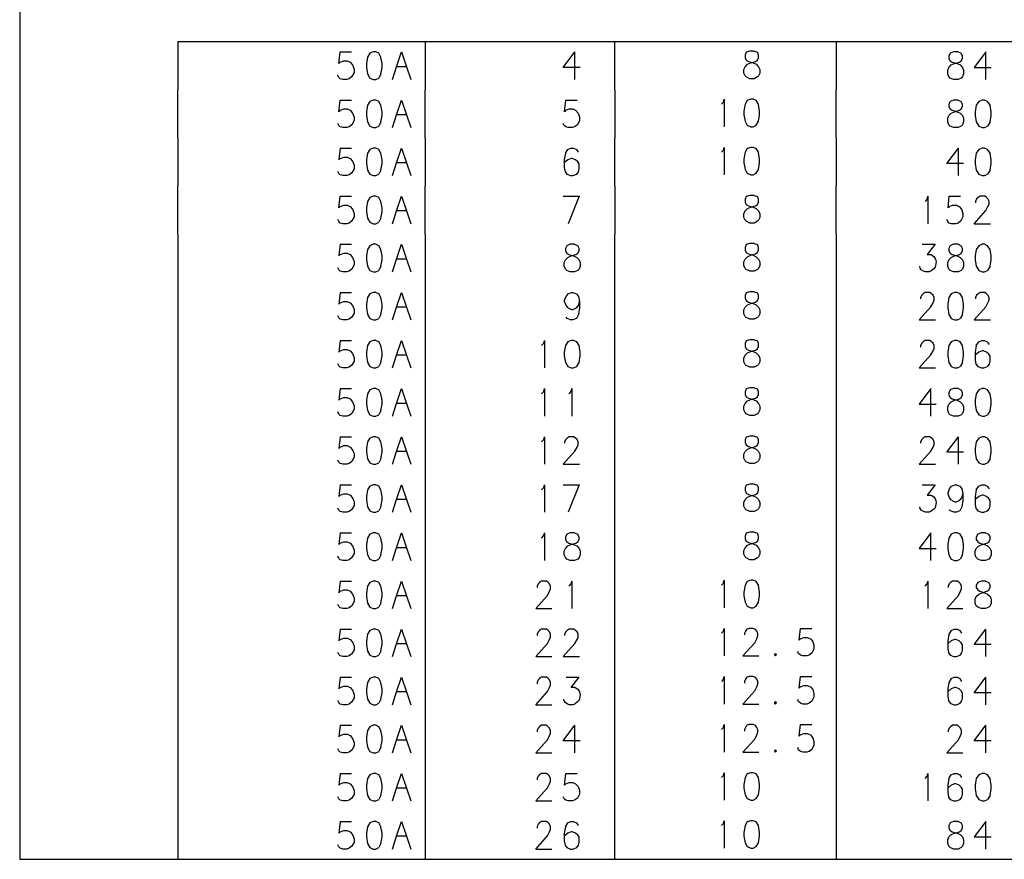
# Model space of a CAD drawing. Extents: x 0 to 841, y 0 to 594.
# Drawn here: x 694 to 766, y 179 to 240 of the extents above; entities that cross this region are included whole.
import ezdxf

# ---------------------------------------------------------------- set-up
doc = ezdxf.new("R2010")
doc.units = 0
doc.layers.add('PEN1', color=7, linetype='CONTINUOUS')

msp = doc.modelspace()

# ---------------------------------------------------------------- linework, layer by layer
at = {"layer": 'PEN1', "color": 7}
for points in [[(694.5, 255.6), (694.5, 178.825)], [(706, 238.325), (804.5, 238.325)], [(706, 238.325), (706, 234.825)], [(724, 238.325), (724, 234.825)], [(737.8, 234.825), (737.8, 238.325)], [(753.9, 238.325), (753.9, 234.825)], [(717.725, 236.725), (717.825, 237.575)], [(717.825, 237.575), (718.65, 237.575)], [(720.775, 235.975), (720.875, 236.45), (720.875, 236.725), (720.775, 237.2), (720.625, 237.475), (720.4, 237.575), (720.225, 237.575), (719.975, 237.475), (719.8, 237.2), (719.725, 236.725), (719.725, 236.45), (719.8, 235.975), (719.975, 235.675), (720.225, 235.575), (720.4, 235.575), (720.625, 235.675)], [(721.625, 235.575), (721.925, 236.5), (722.275, 237.575), (722.65, 236.5), (722.95, 235.575)], [(734.05, 236.45), (734.9, 237.575)], [(734.9, 235.575), (734.9, 237.575)], [(747.95, 237.625), (747.625, 237.625), (747.35, 237.55), (747.275, 237.35), (747.275, 237.15), (747.35, 236.975), (747.525, 236.875), (747.875, 236.775), (748.075, 236.675), (748.25, 236.5), (748.35, 236.3), (748.35, 236.025), (748.25, 235.825), (748.175, 235.75), (747.95, 235.625), (747.625, 235.625), (747.35, 235.75), (747.275, 235.825), (747.175, 236.025), (747.175, 236.3), (747.275, 236.5), (747.45, 236.675), (747.7, 236.775), (748.025, 236.875), (748.175, 236.975), (748.25, 237.15), (748.25, 237.35), (748.175, 237.55)], [(747.95, 237.625), (748.175, 237.55)], [(762.775, 237.575), (762.45, 237.575), (762.2, 237.475), (762.1, 237.275), (762.1, 237.1), (762.2, 236.925), (762.35, 236.825), (762.7, 236.725), (762.925, 236.625), (763.1, 236.45), (763.175, 236.25), (763.175, 235.975), (763.1, 235.775), (763, 235.675), (762.775, 235.575), (762.45, 235.575), (762.2, 235.675), (762.1, 235.775), (762.025, 235.975), (762.025, 236.25), (762.1, 236.45), (762.275, 236.625), (762.525, 236.725), (762.875, 236.825), (763, 236.925), (763.1, 237.1), (763.1, 237.275), (763, 237.475)], [(762.775, 237.575), (763, 237.475)], [(764.8, 237.575), (763.95, 236.45), (765.175, 236.45)], [(764.8, 235.575), (764.8, 237.575)], [(717.825, 236.825), (718.075, 236.925), (718.325, 236.925), (718.55, 236.825), (718.725, 236.625), (718.825, 236.325), (718.825, 236.075), (718.675, 235.775), (718.475, 235.625), (718.3, 235.575), (718, 235.575), (717.825, 235.625), (717.725, 235.725), (717.65, 235.875)], [(717.825, 236.825), (717.725, 236.725)], [(722.65, 236.5), (721.925, 236.5)], [(735.275, 236.45), (734.05, 236.45)], [(720.775, 235.975), (720.625, 235.675)], [(706, 231.325), (706, 234.825)], [(724, 231.325), (724, 234.825)], [(737.8, 234.825), (737.8, 231.325)], [(753.9, 231.325), (753.9, 234.825)], [(717.725, 233.225), (717.825, 234.075)], [(717.825, 234.075), (718.65, 234.075)], [(720.775, 232.475), (720.875, 232.95), (720.875, 233.225), (720.775, 233.7), (720.625, 233.975), (720.4, 234.075), (720.225, 234.075), (719.975, 233.975), (719.8, 233.7), (719.725, 233.225), (719.725, 232.95), (719.8, 232.475), (719.975, 232.175), (720.225, 232.075), (720.4, 232.075), (720.625, 232.175)], [(721.625, 232.075), (721.925, 233), (722.275, 234.075), (722.65, 233), (722.95, 232.075)], [(734.15, 233.225), (734.225, 234.075)], [(734.225, 234.075), (735.05, 234.075)], [(745.7, 233.925), (745.55, 233.775)], [(745.7, 233.925), (745.75, 234.125), (745.75, 232.125)], [(748.075, 232.25), (748.25, 232.525), (748.325, 233), (748.325, 233.275), (748.25, 233.775), (748.075, 234.05), (747.875, 234.125), (747.7, 234.125), (747.425, 234.05), (747.275, 233.775), (747.175, 233.275), (747.175, 233), (747.275, 232.525), (747.425, 232.25), (747.7, 232.125), (747.875, 232.125), (748.075, 232.25)], [(762.775, 234.075), (762.45, 234.075), (762.2, 233.975), (762.1, 233.775), (762.1, 233.6), (762.2, 233.425), (762.35, 233.325), (762.7, 233.225), (762.925, 233.125), (763.1, 232.95), (763.175, 232.75), (763.175, 232.475), (763.1, 232.275), (763, 232.175), (762.775, 232.075), (762.45, 232.075), (762.2, 232.175), (762.1, 232.275), (762.025, 232.475), (762.025, 232.75), (762.1, 232.95), (762.275, 233.125), (762.525, 233.225), (762.875, 233.325), (763, 233.425), (763.1, 233.6), (763.1, 233.775), (763, 233.975)], [(762.775, 234.075), (763, 233.975)], [(765.1, 232.475), (765.175, 232.95), (765.175, 233.225), (765.1, 233.7), (764.925, 233.975), (764.7, 234.075), (764.525, 234.075), (764.275, 233.975), (764.1, 233.7), (764.025, 233.225), (764.025, 232.95), (764.1, 232.475), (764.275, 232.175), (764.525, 232.075), (764.7, 232.075), (764.925, 232.175)], [(717.825, 233.325), (718.075, 233.425), (718.325, 233.425), (718.55, 233.325), (718.725, 233.125), (718.825, 232.825), (718.825, 232.575), (718.675, 232.275), (718.475, 232.125), (718.3, 232.075), (718, 232.075), (717.825, 232.125), (717.725, 232.225), (717.65, 232.375)], [(717.825, 233.325), (717.725, 233.225)], [(722.65, 233), (721.925, 233)], [(734.225, 233.325), (734.475, 233.425), (734.75, 233.425), (734.95, 233.325), (735.125, 233.125), (735.225, 232.825), (735.225, 232.575), (735.075, 232.275), (734.875, 232.125), (734.7, 232.075), (734.4, 232.075), (734.225, 232.125), (734.125, 232.225), (734.05, 232.375)], [(734.225, 233.325), (734.15, 233.225)], [(720.775, 232.475), (720.625, 232.175)], [(765.1, 232.475), (764.925, 232.175)], [(706, 231.325), (706, 227.825)], [(724, 231.325), (724, 227.825)], [(737.8, 227.825), (737.8, 231.325)], [(753.9, 231.325), (753.9, 227.825)], [(717.825, 230.575), (717.725, 229.725), (717.825, 229.825), (718.075, 229.925), (718.325, 229.925), (718.55, 229.825), (718.725, 229.625), (718.825, 229.325), (718.825, 229.075), (718.675, 228.775), (718.475, 228.625), (718.3, 228.575), (718, 228.575), (717.825, 228.625), (717.725, 228.725), (717.65, 228.875)], [(717.825, 230.575), (718.65, 230.575)], [(720.775, 228.975), (720.875, 229.45), (720.875, 229.725), (720.775, 230.2), (720.625, 230.475), (720.4, 230.575), (720.225, 230.575), (719.975, 230.475), (719.8, 230.2), (719.725, 229.725), (719.725, 229.45), (719.8, 228.975), (719.975, 228.675), (720.225, 228.575), (720.4, 228.575), (720.625, 228.675)], [(721.625, 228.575), (721.925, 229.5), (722.275, 230.575), (722.65, 229.5), (722.95, 228.575)], [(734.2, 230.2), (734.125, 229.725), (734.125, 229.5), (734.125, 229.175), (734.175, 228.85), (734.3, 228.675), (734.575, 228.575), (734.75, 228.575), (735.025, 228.675), (735.15, 228.85), (735.2, 229.05), (735.2, 229.425), (735.1, 229.575), (734.95, 229.725), (734.7, 229.825), (734.625, 229.825), (734.375, 229.725), (734.125, 229.5)], [(734.2, 230.2), (734.375, 230.475)], [(734.375, 230.475), (734.6, 230.575), (734.8, 230.575), (735, 230.475), (735.125, 230.275)], [(745.55, 230.275), (745.7, 230.425), (745.75, 230.625), (745.75, 228.625)], [(748.075, 228.75), (748.25, 229.025), (748.325, 229.5), (748.325, 229.775), (748.25, 230.275), (748.075, 230.55), (747.875, 230.625), (747.7, 230.625), (747.425, 230.55), (747.275, 230.275), (747.175, 229.775), (747.175, 229.5), (747.275, 229.025), (747.425, 228.75), (747.7, 228.625), (747.875, 228.625), (748.075, 228.75)], [(761.95, 229.45), (762.8, 230.575)], [(762.8, 228.575), (762.8, 230.575)], [(765.1, 228.975), (765.175, 229.45), (765.175, 229.725), (765.1, 230.2), (764.925, 230.475), (764.7, 230.575), (764.525, 230.575), (764.275, 230.475), (764.1, 230.2), (764.025, 229.725), (764.025, 229.45), (764.1, 228.975), (764.275, 228.675), (764.525, 228.575), (764.7, 228.575), (764.925, 228.675)], [(722.65, 229.5), (721.925, 229.5)], [(763.175, 229.45), (761.95, 229.45)], [(720.775, 228.975), (720.625, 228.675)], [(765.1, 228.975), (764.925, 228.675)], [(706, 224.325), (706, 227.825)], [(724, 224.325), (724, 227.825)], [(737.8, 227.825), (737.8, 224.325)], [(753.9, 224.325), (753.9, 227.825)], [(747.95, 227.125), (747.625, 227.125), (747.35, 227.05), (747.275, 226.85), (747.275, 226.65), (747.35, 226.475), (747.525, 226.375), (747.875, 226.275), (748.075, 226.175), (748.25, 226), (748.35, 225.8), (748.35, 225.525), (748.25, 225.325), (748.175, 225.25), (747.95, 225.125), (747.625, 225.125), (747.35, 225.25), (747.275, 225.325), (747.175, 225.525), (747.175, 225.8), (747.275, 226), (747.45, 226.175), (747.7, 226.275), (748.025, 226.375), (748.175, 226.475), (748.25, 226.65), (748.25, 226.85), (748.175, 227.05)], [(747.95, 227.125), (748.175, 227.05)], [(717.825, 226.325), (718.075, 226.425), (718.325, 226.425), (718.55, 226.325), (718.725, 226.125), (718.825, 225.825), (718.825, 225.575), (718.675, 225.275), (718.475, 225.125), (718.3, 225.075), (718, 225.075), (717.825, 225.125), (717.725, 225.225), (717.65, 225.375)], [(717.725, 226.225), (717.825, 227.075)], [(717.825, 227.075), (718.65, 227.075)], [(720.775, 225.475), (720.875, 225.95), (720.875, 226.225), (720.775, 226.7), (720.625, 226.975), (720.4, 227.075), (720.225, 227.075), (719.975, 226.975), (719.8, 226.7), (719.725, 226.225), (719.725, 225.95), (719.8, 225.475), (719.975, 225.175), (720.225, 225.075), (720.4, 225.075), (720.625, 225.175)], [(721.625, 225.075), (721.925, 226), (722.275, 227.075), (722.65, 226), (722.95, 225.075)], [(734.05, 227.075), (735.2, 227.075), (734.4, 225.075)], [(760.525, 226.875), (760.375, 226.7)], [(760.525, 226.875), (760.575, 227.075), (760.575, 225.075)], [(762.125, 226.325), (762.375, 226.425), (762.65, 226.425), (762.85, 226.325), (763.025, 226.125), (763.125, 225.825), (763.125, 225.575), (762.975, 225.275), (762.775, 225.125), (762.6, 225.075), (762.3, 225.075), (762.125, 225.125), (762.025, 225.225), (761.95, 225.375)], [(762.05, 226.225), (762.125, 227.075)], [(762.125, 227.075), (762.95, 227.075)], [(763.95, 225.075), (764.8, 226.025), (764.95, 226.325), (765.025, 226.5), (765.025, 226.7), (764.95, 226.875), (764.85, 226.975), (764.725, 227.075), (764.375, 227.075), (764.225, 226.975), (764.125, 226.875), (764.05, 226.7), (764.05, 226.6)], [(717.825, 226.325), (717.725, 226.225)], [(722.65, 226), (721.925, 226)], [(762.125, 226.325), (762.05, 226.225)], [(720.775, 225.475), (720.625, 225.175)], [(763.95, 225.075), (765.125, 225.075)], [(706, 224.325), (706, 220.825)], [(724, 224.325), (724, 220.825)], [(737.8, 220.825), (737.8, 224.325)], [(753.9, 224.325), (753.9, 220.825)], [(717.825, 223.575), (717.725, 222.725), (717.825, 222.825), (718.075, 222.925), (718.325, 222.925), (718.55, 222.825), (718.725, 222.625), (718.825, 222.325), (718.825, 222.075), (718.675, 221.775), (718.475, 221.625), (718.3, 221.575), (718, 221.575), (717.825, 221.625), (717.725, 221.725), (717.65, 221.875)], [(717.825, 223.575), (718.65, 223.575)], [(720.775, 221.975), (720.875, 222.45), (720.875, 222.725), (720.775, 223.2), (720.625, 223.475), (720.4, 223.575), (720.225, 223.575), (719.975, 223.475), (719.8, 223.2), (719.725, 222.725), (719.725, 222.45), (719.8, 221.975), (719.975, 221.675), (720.225, 221.575), (720.4, 221.575), (720.625, 221.675)], [(721.625, 221.575), (721.925, 222.5), (722.275, 223.575), (722.65, 222.5), (722.95, 221.575)], [(734.875, 223.575), (734.55, 223.575), (734.3, 223.475), (734.2, 223.275), (734.2, 223.1), (734.3, 222.925), (734.45, 222.825), (734.8, 222.725), (735.025, 222.625), (735.2, 222.45), (735.275, 222.25), (735.275, 221.975), (735.2, 221.775), (735.1, 221.675), (734.875, 221.575), (734.55, 221.575), (734.3, 221.675), (734.2, 221.775), (734.125, 221.975), (734.125, 222.25), (734.2, 222.45), (734.375, 222.625), (734.625, 222.725), (734.975, 222.825), (735.1, 222.925), (735.2, 223.1), (735.2, 223.275), (735.1, 223.475)], [(734.875, 223.575), (735.1, 223.475)], [(747.95, 223.625), (747.625, 223.625), (747.35, 223.55), (747.275, 223.35), (747.275, 223.15), (747.35, 222.975), (747.525, 222.875), (747.875, 222.775), (748.075, 222.675), (748.25, 222.5), (748.35, 222.3), (748.35, 222.025), (748.25, 221.825), (748.175, 221.75), (747.95, 221.625), (747.625, 221.625), (747.35, 221.75), (747.275, 221.825), (747.175, 222.025), (747.175, 222.3), (747.275, 222.5), (747.45, 222.675), (747.7, 222.775), (748.025, 222.875), (748.175, 222.975), (748.25, 223.15), (748.25, 223.35), (748.175, 223.55)], [(747.95, 223.625), (748.175, 223.55)], [(761.1, 223.575), (760.525, 222.825), (760.825, 222.825), (761, 222.7), (761.125, 222.5), (761.175, 222.3), (761.1, 221.9), (760.975, 221.775), (760.825, 221.65), (760.675, 221.575), (760.4, 221.575), (760.25, 221.625), (760.1, 221.725), (760.025, 221.85), (760, 221.975)], [(760.15, 223.575), (761.1, 223.575)], [(762.775, 223.575), (762.45, 223.575), (762.2, 223.475), (762.1, 223.275), (762.1, 223.1), (762.2, 222.925), (762.35, 222.825), (762.7, 222.725), (762.925, 222.625), (763.1, 222.45), (763.175, 222.25), (763.175, 221.975), (763.1, 221.775), (763, 221.675), (762.775, 221.575), (762.45, 221.575), (762.2, 221.675), (762.1, 221.775), (762.025, 221.975), (762.025, 222.25), (762.1, 222.45), (762.275, 222.625), (762.525, 222.725), (762.875, 222.825), (763, 222.925), (763.1, 223.1), (763.1, 223.275), (763, 223.475)], [(762.775, 223.575), (763, 223.475)], [(765.1, 221.975), (765.175, 222.45), (765.175, 222.725), (765.1, 223.2), (764.925, 223.475), (764.7, 223.575), (764.525, 223.575), (764.275, 223.475), (764.1, 223.2), (764.025, 222.725), (764.025, 222.45), (764.1, 221.975), (764.275, 221.675), (764.525, 221.575), (764.7, 221.575), (764.925, 221.675)], [(722.65, 222.5), (721.925, 222.5)], [(720.775, 221.975), (720.625, 221.675)], [(765.1, 221.975), (764.925, 221.675)], [(706, 220.825), (706, 217.325)], [(724, 220.825), (724, 217.325)], [(737.8, 217.325), (737.8, 220.825)], [(753.9, 220.825), (753.9, 217.325)], [(717.825, 220.075), (717.725, 219.225), (717.825, 219.325), (718.075, 219.425), (718.325, 219.425), (718.55, 219.325), (718.725, 219.125), (718.825, 218.825), (718.825, 218.575), (718.675, 218.275), (718.475, 218.125), (718.3, 218.075), (718, 218.075), (717.825, 218.125), (717.725, 218.225), (717.65, 218.375)], [(717.825, 220.075), (718.65, 220.075)], [(720.775, 218.475), (720.875, 218.95), (720.875, 219.225), (720.775, 219.7), (720.625, 219.975), (720.4, 220.075), (720.225, 220.075), (719.975, 219.975), (719.8, 219.7), (719.725, 219.225), (719.725, 218.95), (719.8, 218.475), (719.975, 218.175), (720.225, 218.075), (720.4, 218.075), (720.625, 218.175)], [(721.625, 218.075), (721.925, 219), (722.275, 220.075), (722.65, 219), (722.95, 218.075)], [(734.4, 218.95), (734.25, 219.125), (734.15, 219.425), (734.15, 219.5), (734.25, 219.775), (734.4, 219.975)], [(734.4, 219.975), (734.65, 220.075), (734.75, 220.075), (735, 219.975), (735.15, 219.775), (735.225, 219.425), (735.225, 218.95), (735.15, 218.475), (735, 218.175), (734.75, 218.075), (734.575, 218.075), (734.325, 218.175), (734.25, 218.275)], [(747.95, 220.125), (747.625, 220.125), (747.35, 220.05), (747.275, 219.85), (747.275, 219.65), (747.35, 219.475), (747.525, 219.375), (747.875, 219.275), (748.075, 219.175), (748.25, 219), (748.35, 218.8), (748.35, 218.525), (748.25, 218.325), (748.175, 218.25), (747.95, 218.125), (747.625, 218.125), (747.35, 218.25), (747.275, 218.325), (747.175, 218.525), (747.175, 218.8), (747.275, 219), (747.45, 219.175), (747.7, 219.275), (748.025, 219.375), (748.175, 219.475), (748.25, 219.65), (748.25, 219.85), (748.175, 220.05)], [(747.95, 220.125), (748.175, 220.05)], [(759.95, 218.075), (760.8, 219.025), (760.95, 219.325), (761.025, 219.5), (761.025, 219.7), (760.95, 219.875), (760.85, 219.975), (760.725, 220.075), (760.375, 220.075), (760.225, 219.975), (760.125, 219.875), (760.05, 219.7), (760.05, 219.6)], [(763.1, 218.475), (763.175, 218.95), (763.175, 219.225), (763.1, 219.7), (762.925, 219.975), (762.7, 220.075), (762.525, 220.075), (762.275, 219.975), (762.1, 219.7), (762.025, 219.225), (762.025, 218.95), (762.1, 218.475), (762.275, 218.175), (762.525, 218.075), (762.7, 218.075), (762.925, 218.175)], [(763.95, 218.075), (764.8, 219.025), (764.95, 219.325), (765.025, 219.5), (765.025, 219.7), (764.95, 219.875), (764.85, 219.975), (764.725, 220.075), (764.375, 220.075), (764.225, 219.975), (764.125, 219.875), (764.05, 219.7), (764.05, 219.6)], [(734.4, 218.95), (734.65, 218.825), (734.75, 218.825), (735, 218.95), (735.15, 219.125), (735.225, 219.425)], [(722.65, 219), (721.925, 219)], [(720.775, 218.475), (720.625, 218.175)], [(759.95, 218.075), (761.125, 218.075)], [(763.1, 218.475), (762.925, 218.175)], [(763.95, 218.075), (765.125, 218.075)], [(706, 217.325), (706, 213.825)], [(724, 217.325), (724, 213.825)], [(737.8, 213.825), (737.8, 217.325)], [(753.9, 217.325), (753.9, 213.825)], [(717.825, 216.575), (717.725, 215.725), (717.825, 215.825), (718.075, 215.925), (718.325, 215.925), (718.55, 215.825), (718.725, 215.625), (718.825, 215.325), (718.825, 215.075), (718.675, 214.775), (718.475, 214.625), (718.3, 214.575), (718, 214.575), (717.825, 214.625), (717.725, 214.725), (717.65, 214.875)], [(717.825, 216.575), (718.65, 216.575)], [(720.775, 214.975), (720.875, 215.45), (720.875, 215.725), (720.775, 216.2), (720.625, 216.475), (720.4, 216.575), (720.225, 216.575), (719.975, 216.475), (719.8, 216.2), (719.725, 215.725), (719.725, 215.45), (719.8, 214.975), (719.975, 214.675), (720.225, 214.575), (720.4, 214.575), (720.625, 214.675)], [(721.625, 214.575), (721.925, 215.5), (722.275, 216.575), (722.65, 215.5), (722.95, 214.575)], [(732.475, 216.2), (732.625, 216.375), (732.675, 216.575), (732.675, 214.575)], [(735.025, 214.675), (735.2, 214.975), (735.275, 215.45), (735.275, 215.725), (735.2, 216.2), (735.025, 216.475), (734.8, 216.575), (734.625, 216.575), (734.375, 216.475), (734.2, 216.2), (734.125, 215.725), (734.125, 215.45), (734.2, 214.975), (734.375, 214.675), (734.625, 214.575), (734.8, 214.575), (735.025, 214.675)], [(747.95, 216.625), (747.625, 216.625), (747.35, 216.55), (747.275, 216.35), (747.275, 216.15), (747.35, 215.975), (747.525, 215.875), (747.875, 215.775), (748.075, 215.675), (748.25, 215.5), (748.35, 215.3), (748.35, 215.025), (748.25, 214.825), (748.175, 214.75), (747.95, 214.625), (747.625, 214.625), (747.35, 214.75), (747.275, 214.825), (747.175, 215.025), (747.175, 215.3), (747.275, 215.5), (747.45, 215.675), (747.7, 215.775), (748.025, 215.875), (748.175, 215.975), (748.25, 216.15), (748.25, 216.35), (748.175, 216.55)], [(747.95, 216.625), (748.175, 216.55)], [(759.95, 214.575), (760.8, 215.525), (760.95, 215.825), (761.025, 216), (761.025, 216.2), (760.95, 216.375), (760.85, 216.475), (760.725, 216.575), (760.375, 216.575), (760.225, 216.475), (760.125, 216.375), (760.05, 216.2), (760.05, 216.1)], [(763.1, 214.975), (763.175, 215.45), (763.175, 215.725), (763.1, 216.2), (762.925, 216.475), (762.7, 216.575), (762.525, 216.575), (762.275, 216.475), (762.1, 216.2), (762.025, 215.725), (762.025, 215.45), (762.1, 214.975), (762.275, 214.675), (762.525, 214.575), (762.7, 214.575), (762.925, 214.675)], [(764.1, 216.2), (764.275, 216.475)], [(764.275, 216.475), (764.5, 216.575), (764.7, 216.575), (764.9, 216.475), (765.025, 216.275)], [(764.1, 216.2), (764.025, 215.725), (764.025, 215.5), (764.025, 215.175), (764.075, 214.85), (764.2, 214.675), (764.475, 214.575), (764.65, 214.575), (764.925, 214.675), (765.05, 214.85), (765.1, 215.05), (765.1, 215.425), (765, 215.575), (764.85, 215.725), (764.6, 215.825), (764.525, 215.825), (764.275, 215.725), (764.025, 215.5)], [(720.775, 214.975), (720.625, 214.675)], [(722.65, 215.5), (721.925, 215.5)], [(763.1, 214.975), (762.925, 214.675)], [(759.95, 214.575), (761.125, 214.575)], [(706, 213.825), (706, 210.325)], [(724, 213.825), (724, 210.325)], [(737.8, 210.325), (737.8, 213.825)], [(753.9, 213.825), (753.9, 210.325)], [(717.825, 213.075), (717.725, 212.225), (717.825, 212.325), (718.075, 212.425), (718.325, 212.425), (718.55, 212.325), (718.725, 212.125), (718.825, 211.825), (718.825, 211.575), (718.675, 211.275), (718.475, 211.125), (718.3, 211.075), (718, 211.075), (717.825, 211.125), (717.725, 211.225), (717.65, 211.375)], [(717.825, 213.075), (718.65, 213.075)], [(720.775, 211.475), (720.875, 211.95), (720.875, 212.225), (720.775, 212.7), (720.625, 212.975), (720.4, 213.075), (720.225, 213.075), (719.975, 212.975), (719.8, 212.7), (719.725, 212.225), (719.725, 211.95), (719.8, 211.475), (719.975, 211.175), (720.225, 211.075), (720.4, 211.075), (720.625, 211.175)], [(721.625, 211.075), (721.925, 212), (722.275, 213.075), (722.65, 212), (722.95, 211.075)], [(732.475, 212.7), (732.625, 212.875), (732.675, 213.075), (732.675, 211.075)], [(734.475, 212.7), (734.625, 212.875), (734.675, 213.075), (734.675, 211.075)], [(747.95, 213.125), (747.625, 213.125), (747.35, 213.05), (747.275, 212.85), (747.275, 212.65), (747.35, 212.475), (747.525, 212.375), (747.875, 212.275), (748.075, 212.175), (748.25, 212), (748.35, 211.8), (748.35, 211.525), (748.25, 211.325), (748.175, 211.25), (747.95, 211.125), (747.625, 211.125), (747.35, 211.25), (747.275, 211.325), (747.175, 211.525), (747.175, 211.8), (747.275, 212), (747.45, 212.175), (747.7, 212.275), (748.025, 212.375), (748.175, 212.475), (748.25, 212.65), (748.25, 212.85), (748.175, 213.05)], [(747.95, 213.125), (748.175, 213.05)], [(760.8, 213.075), (759.95, 211.95), (761.175, 211.95)], [(760.8, 211.075), (760.8, 213.075)], [(762.775, 213.075), (762.45, 213.075), (762.2, 212.975), (762.1, 212.775), (762.1, 212.6), (762.2, 212.425), (762.35, 212.325), (762.7, 212.225), (762.925, 212.125), (763.1, 211.95), (763.175, 211.75), (763.175, 211.475), (763.1, 211.275), (763, 211.175), (762.775, 211.075), (762.45, 211.075), (762.2, 211.175), (762.1, 211.275), (762.025, 211.475), (762.025, 211.75), (762.1, 211.95), (762.275, 212.125), (762.525, 212.225), (762.875, 212.325), (763, 212.425), (763.1, 212.6), (763.1, 212.775), (763, 212.975)], [(762.775, 213.075), (763, 212.975)], [(765.1, 211.475), (765.175, 211.95), (765.175, 212.225), (765.1, 212.7), (764.925, 212.975), (764.7, 213.075), (764.525, 213.075), (764.275, 212.975), (764.1, 212.7), (764.025, 212.225), (764.025, 211.95), (764.1, 211.475), (764.275, 211.175), (764.525, 211.075), (764.7, 211.075), (764.925, 211.175)], [(720.775, 211.475), (720.625, 211.175)], [(722.65, 212), (721.925, 212)], [(765.1, 211.475), (764.925, 211.175)], [(706, 210.325), (706, 206.825)], [(724, 210.325), (724, 206.825)], [(737.8, 206.825), (737.8, 210.325)], [(753.9, 210.325), (753.9, 206.825)], [(717.825, 209.575), (717.725, 208.725), (717.825, 208.825), (718.075, 208.925), (718.325, 208.925), (718.55, 208.825), (718.725, 208.625), (718.825, 208.325), (718.825, 208.075), (718.675, 207.775), (718.475, 207.625), (718.3, 207.575), (718, 207.575), (717.825, 207.625), (717.725, 207.725), (717.65, 207.875)], [(717.825, 209.575), (718.65, 209.575)], [(720.775, 207.975), (720.875, 208.45), (720.875, 208.725), (720.775, 209.2), (720.625, 209.475), (720.4, 209.575), (720.225, 209.575), (719.975, 209.475), (719.8, 209.2), (719.725, 208.725), (719.725, 208.45), (719.8, 207.975), (719.975, 207.675), (720.225, 207.575), (720.4, 207.575), (720.625, 207.675)], [(721.625, 207.575), (721.925, 208.5), (722.275, 209.575), (722.65, 208.5), (722.95, 207.575)], [(732.475, 209.2), (732.625, 209.375), (732.675, 209.575), (732.675, 207.575)], [(734.05, 207.575), (734.9, 208.525), (735.05, 208.825), (735.125, 209), (735.125, 209.2), (735.05, 209.375), (734.95, 209.475), (734.825, 209.575), (734.475, 209.575), (734.325, 209.475), (734.225, 209.375), (734.15, 209.2), (734.15, 209.1)], [(747.95, 209.625), (747.625, 209.625), (747.35, 209.55), (747.275, 209.35), (747.275, 209.15), (747.35, 208.975), (747.525, 208.875), (747.875, 208.775), (748.075, 208.675), (748.25, 208.5), (748.35, 208.3), (748.35, 208.025), (748.25, 207.825), (748.175, 207.75), (747.95, 207.625), (747.625, 207.625), (747.35, 207.75), (747.275, 207.825), (747.175, 208.025), (747.175, 208.3), (747.275, 208.5), (747.45, 208.675), (747.7, 208.775), (748.025, 208.875), (748.175, 208.975), (748.25, 209.15), (748.25, 209.35), (748.175, 209.55)], [(747.95, 209.625), (748.175, 209.55)], [(759.95, 207.575), (760.8, 208.525), (760.95, 208.825), (761.025, 209), (761.025, 209.2), (760.95, 209.375), (760.85, 209.475), (760.725, 209.575), (760.375, 209.575), (760.225, 209.475), (760.125, 209.375), (760.05, 209.2), (760.05, 209.1)], [(761.95, 208.45), (762.8, 209.575)], [(762.8, 207.575), (762.8, 209.575)], [(765.1, 207.975), (765.175, 208.45), (765.175, 208.725), (765.1, 209.2), (764.925, 209.475), (764.7, 209.575), (764.525, 209.575), (764.275, 209.475), (764.1, 209.2), (764.025, 208.725), (764.025, 208.45), (764.1, 207.975), (764.275, 207.675), (764.525, 207.575), (764.7, 207.575), (764.925, 207.675)], [(722.65, 208.5), (721.925, 208.5)], [(720.775, 207.975), (720.625, 207.675)], [(763.175, 208.45), (761.95, 208.45)], [(765.1, 207.975), (764.925, 207.675)], [(734.05, 207.575), (735.225, 207.575)], [(759.95, 207.575), (761.125, 207.575)], [(706, 206.825), (706, 203.325)], [(724, 206.825), (724, 203.325)], [(737.8, 203.325), (737.8, 206.825)], [(753.9, 206.825), (753.9, 203.325)], [(717.825, 206.075), (717.725, 205.225), (717.825, 205.325), (718.075, 205.425), (718.325, 205.425), (718.55, 205.325), (718.725, 205.125), (718.825, 204.825), (718.825, 204.575), (718.675, 204.275), (718.475, 204.125), (718.3, 204.075), (718, 204.075), (717.825, 204.125), (717.725, 204.225), (717.65, 204.375)], [(717.825, 206.075), (718.65, 206.075)], [(720.775, 204.475), (720.875, 204.95), (720.875, 205.225), (720.775, 205.7), (720.625, 205.975), (720.4, 206.075), (720.225, 206.075), (719.975, 205.975), (719.8, 205.7), (719.725, 205.225), (719.725, 204.95), (719.8, 204.475), (719.975, 204.175), (720.225, 204.075), (720.4, 204.075), (720.625, 204.175)], [(721.625, 204.075), (721.925, 205), (722.275, 206.075), (722.65, 205), (722.95, 204.075)], [(732.475, 205.7), (732.625, 205.875), (732.675, 206.075), (732.675, 204.075)], [(734.05, 206.075), (735.2, 206.075), (734.4, 204.075)], [(747.95, 206.125), (747.625, 206.125), (747.35, 206.05), (747.275, 205.85), (747.275, 205.65), (747.35, 205.475), (747.525, 205.375), (747.875, 205.275), (748.075, 205.175), (748.25, 205), (748.35, 204.8), (748.35, 204.525), (748.25, 204.325), (748.175, 204.25), (747.95, 204.125), (747.625, 204.125), (747.35, 204.25), (747.275, 204.325), (747.175, 204.525), (747.175, 204.8), (747.275, 205), (747.45, 205.175), (747.7, 205.275), (748.025, 205.375), (748.175, 205.475), (748.25, 205.65), (748.25, 205.85), (748.175, 206.05)], [(747.95, 206.125), (748.175, 206.05)], [(761.1, 206.075), (760.525, 205.325), (760.825, 205.325), (761, 205.2), (761.125, 205), (761.175, 204.8), (761.1, 204.4), (760.975, 204.275), (760.825, 204.15), (760.675, 204.075), (760.4, 204.075), (760.25, 204.125), (760.1, 204.225), (760.025, 204.35), (760, 204.475)], [(760.15, 206.075), (761.1, 206.075)], [(762.3, 204.95), (762.15, 205.125), (762.05, 205.425), (762.05, 205.5), (762.15, 205.775), (762.3, 205.975)], [(762.3, 205.975), (762.55, 206.075), (762.65, 206.075), (762.9, 205.975), (763.05, 205.775), (763.125, 205.425), (763.125, 204.95), (763.05, 204.475), (762.9, 204.175), (762.65, 204.075), (762.475, 204.075), (762.225, 204.175), (762.15, 204.275)], [(764.1, 205.7), (764.025, 205.225), (764.025, 205), (764.025, 204.675), (764.075, 204.35), (764.2, 204.175), (764.475, 204.075), (764.65, 204.075), (764.925, 204.175), (765.05, 204.35), (765.1, 204.55), (765.1, 204.925), (765, 205.075), (764.85, 205.225), (764.6, 205.325), (764.525, 205.325), (764.275, 205.225), (764.025, 205)], [(764.1, 205.7), (764.275, 205.975)], [(764.275, 205.975), (764.5, 206.075), (764.7, 206.075), (764.9, 205.975), (765.025, 205.775)], [(722.65, 205), (721.925, 205)], [(762.3, 204.95), (762.55, 204.825), (762.65, 204.825), (762.9, 204.95), (763.05, 205.125), (763.125, 205.425)], [(720.775, 204.475), (720.625, 204.175)], [(706, 203.325), (706, 199.825)], [(724, 203.325), (724, 199.825)], [(737.8, 199.825), (737.8, 203.325)], [(753.9, 203.325), (753.9, 199.825)], [(717.825, 202.575), (717.725, 201.725), (717.825, 201.825), (718.075, 201.925), (718.325, 201.925), (718.55, 201.825), (718.725, 201.625), (718.825, 201.325), (718.825, 201.075), (718.675, 200.775), (718.475, 200.625), (718.3, 200.575), (718, 200.575), (717.825, 200.625), (717.725, 200.725), (717.65, 200.875)], [(717.825, 202.575), (718.65, 202.575)], [(720.775, 200.975), (720.875, 201.45), (720.875, 201.725), (720.775, 202.2), (720.625, 202.475), (720.4, 202.575), (720.225, 202.575), (719.975, 202.475), (719.8, 202.2), (719.725, 201.725), (719.725, 201.45), (719.8, 200.975), (719.975, 200.675), (720.225, 200.575), (720.4, 200.575), (720.625, 200.675)], [(721.625, 200.575), (721.925, 201.5), (722.275, 202.575), (722.65, 201.5), (722.95, 200.575)], [(732.475, 202.2), (732.625, 202.375), (732.675, 202.575), (732.675, 200.575)], [(734.875, 202.575), (734.55, 202.575), (734.3, 202.475), (734.2, 202.275), (734.2, 202.1), (734.3, 201.925), (734.45, 201.825), (734.8, 201.725), (735.025, 201.625), (735.2, 201.45), (735.275, 201.25), (735.275, 200.975), (735.2, 200.775), (735.1, 200.675), (734.875, 200.575), (734.55, 200.575), (734.3, 200.675), (734.2, 200.775), (734.125, 200.975), (734.125, 201.25), (734.2, 201.45), (734.375, 201.625), (734.625, 201.725), (734.975, 201.825), (735.1, 201.925), (735.2, 202.1), (735.2, 202.275), (735.1, 202.475)], [(734.875, 202.575), (735.1, 202.475)], [(747.95, 202.625), (747.625, 202.625), (747.35, 202.55), (747.275, 202.35), (747.275, 202.15), (747.35, 201.975), (747.525, 201.875), (747.875, 201.775), (748.075, 201.675), (748.25, 201.5), (748.35, 201.3), (748.35, 201.025), (748.25, 200.825), (748.175, 200.75), (747.95, 200.625), (747.625, 200.625), (747.35, 200.75), (747.275, 200.825), (747.175, 201.025), (747.175, 201.3), (747.275, 201.5), (747.45, 201.675), (747.7, 201.775), (748.025, 201.875), (748.175, 201.975), (748.25, 202.15), (748.25, 202.35), (748.175, 202.55)], [(747.95, 202.625), (748.175, 202.55)], [(760.8, 202.575), (759.95, 201.45), (761.175, 201.45)], [(760.8, 200.575), (760.8, 202.575)], [(763.1, 200.975), (763.175, 201.45), (763.175, 201.725), (763.1, 202.2), (762.925, 202.475), (762.7, 202.575), (762.525, 202.575), (762.275, 202.475), (762.1, 202.2), (762.025, 201.725), (762.025, 201.45), (762.1, 200.975), (762.275, 200.675), (762.525, 200.575), (762.7, 200.575), (762.925, 200.675)], [(764.775, 202.575), (764.45, 202.575), (764.2, 202.475), (764.1, 202.275), (764.1, 202.1), (764.2, 201.925), (764.35, 201.825), (764.7, 201.725), (764.925, 201.625), (765.1, 201.45), (765.175, 201.25), (765.175, 200.975), (765.1, 200.775), (765, 200.675), (764.775, 200.575), (764.45, 200.575), (764.2, 200.675), (764.1, 200.775), (764.025, 200.975), (764.025, 201.25), (764.1, 201.45), (764.275, 201.625), (764.525, 201.725), (764.875, 201.825), (765, 201.925), (765.1, 202.1), (765.1, 202.275), (765, 202.475)], [(764.775, 202.575), (765, 202.475)], [(722.65, 201.5), (721.925, 201.5)], [(720.775, 200.975), (720.625, 200.675)], [(763.1, 200.975), (762.925, 200.675)], [(706, 199.825), (706, 196.325)], [(724, 199.825), (724, 196.325)], [(737.8, 196.325), (737.8, 199.825)], [(753.9, 199.825), (753.9, 196.325)], [(717.825, 199.075), (717.725, 198.225), (717.825, 198.325), (718.075, 198.425), (718.325, 198.425), (718.55, 198.325), (718.725, 198.125), (718.825, 197.825), (718.825, 197.575), (718.675, 197.275), (718.475, 197.125), (718.3, 197.075), (718, 197.075), (717.825, 197.125), (717.725, 197.225), (717.65, 197.375)], [(717.825, 199.075), (718.65, 199.075)], [(720.775, 197.475), (720.875, 197.95), (720.875, 198.225), (720.775, 198.7), (720.625, 198.975), (720.4, 199.075), (720.225, 199.075), (719.975, 198.975), (719.8, 198.7), (719.725, 198.225), (719.725, 197.95), (719.8, 197.475), (719.975, 197.175), (720.225, 197.075), (720.4, 197.075), (720.625, 197.175)], [(721.625, 197.075), (721.925, 198), (722.275, 199.075), (722.65, 198), (722.95, 197.075)], [(732.05, 197.075), (732.9, 198.025), (733.05, 198.325), (733.125, 198.5), (733.125, 198.7), (733.05, 198.875), (732.95, 198.975), (732.825, 199.075), (732.475, 199.075), (732.325, 198.975), (732.225, 198.875), (732.15, 198.7), (732.15, 198.6)], [(734.475, 198.7), (734.625, 198.875), (734.675, 199.075), (734.675, 197.075)], [(745.55, 198.775), (745.7, 198.925), (745.75, 199.125), (745.75, 197.125)], [(748.075, 197.25), (748.25, 197.525), (748.325, 198), (748.325, 198.275), (748.25, 198.775), (748.075, 199.05), (747.875, 199.125), (747.7, 199.125), (747.425, 199.05), (747.275, 198.775), (747.175, 198.275), (747.175, 198), (747.275, 197.525), (747.425, 197.25), (747.7, 197.125), (747.875, 197.125), (748.075, 197.25)], [(760.375, 198.7), (760.525, 198.875), (760.575, 199.075), (760.575, 197.075)], [(761.95, 197.075), (762.8, 198.025), (762.95, 198.325), (763.025, 198.5), (763.025, 198.7), (762.95, 198.875), (762.85, 198.975), (762.725, 199.075), (762.375, 199.075), (762.225, 198.975), (762.125, 198.875), (762.05, 198.7), (762.05, 198.6)], [(764.775, 199.075), (764.45, 199.075), (764.2, 198.975), (764.1, 198.775), (764.1, 198.6), (764.2, 198.425), (764.35, 198.325), (764.7, 198.225), (764.925, 198.125), (765.1, 197.95), (765.175, 197.75), (765.175, 197.475), (765.1, 197.275), (765, 197.175), (764.775, 197.075), (764.45, 197.075), (764.2, 197.175), (764.1, 197.275), (764.025, 197.475), (764.025, 197.75), (764.1, 197.95), (764.275, 198.125), (764.525, 198.225), (764.875, 198.325), (765, 198.425), (765.1, 198.6), (765.1, 198.775), (765, 198.975)], [(764.775, 199.075), (765, 198.975)], [(722.65, 198), (721.925, 198)], [(720.775, 197.475), (720.625, 197.175)], [(732.05, 197.075), (733.225, 197.075)], [(761.95, 197.075), (763.125, 197.075)], [(706, 196.325), (706, 192.825)], [(724, 196.325), (724, 192.825)], [(737.8, 192.825), (737.8, 196.325)], [(753.9, 196.325), (753.9, 192.825)], [(717.825, 195.575), (717.725, 194.725), (717.825, 194.825), (718.075, 194.925), (718.325, 194.925), (718.55, 194.825), (718.725, 194.625), (718.825, 194.325), (718.825, 194.075), (718.675, 193.775), (718.475, 193.625), (718.3, 193.575), (718, 193.575), (717.825, 193.625), (717.725, 193.725), (717.65, 193.875)], [(717.825, 195.575), (718.65, 195.575)], [(720.775, 193.975), (720.875, 194.45), (720.875, 194.725), (720.775, 195.2), (720.625, 195.475), (720.4, 195.575), (720.225, 195.575), (719.975, 195.475), (719.8, 195.2), (719.725, 194.725), (719.725, 194.45), (719.8, 193.975), (719.975, 193.675), (720.225, 193.575), (720.4, 193.575), (720.625, 193.675)], [(721.625, 193.575), (721.925, 194.5), (722.275, 195.575), (722.65, 194.5), (722.95, 193.575)], [(732.05, 193.575), (732.9, 194.525), (733.05, 194.825), (733.125, 195), (733.125, 195.2), (733.05, 195.375), (732.95, 195.475), (732.825, 195.575), (732.475, 195.575), (732.325, 195.475), (732.225, 195.375), (732.15, 195.2), (732.15, 195.1)], [(734.05, 193.575), (734.9, 194.525), (735.05, 194.825), (735.125, 195), (735.125, 195.2), (735.05, 195.375), (734.95, 195.475), (734.825, 195.575), (734.475, 195.575), (734.325, 195.475), (734.225, 195.375), (734.15, 195.2), (734.15, 195.1)], [(745.55, 195.275), (745.7, 195.425), (745.75, 195.625), (745.75, 193.625)], [(747.125, 193.625), (747.975, 194.575), (748.125, 194.875), (748.2, 195.075), (748.2, 195.275), (748.125, 195.425), (748.025, 195.55), (747.875, 195.625), (747.55, 195.625), (747.375, 195.55), (747.3, 195.425), (747.225, 195.275), (747.225, 195.15)], [(751.2, 194.775), (751.3, 195.625)], [(751.3, 195.625), (752.125, 195.625)], [(762.275, 195.475), (762.5, 195.575), (762.7, 195.575), (762.9, 195.475), (763.025, 195.275)], [(763.95, 194.45), (764.8, 195.575)], [(764.8, 193.575), (764.8, 195.575)], [(751.3, 194.875), (751.55, 194.975), (751.8, 194.975), (752.025, 194.875), (752.2, 194.675), (752.275, 194.4), (752.275, 194.125), (752.125, 193.825), (751.95, 193.675), (751.775, 193.625), (751.475, 193.625), (751.3, 193.675), (751.175, 193.8), (751.125, 193.95)], [(751.3, 194.875), (751.2, 194.775)], [(762.275, 195.475), (762.1, 195.2), (762.025, 194.725), (762.025, 194.5), (762.025, 194.175), (762.075, 193.85), (762.2, 193.675), (762.475, 193.575), (762.65, 193.575), (762.925, 193.675), (763.05, 193.85), (763.1, 194.05), (763.1, 194.425), (763, 194.575), (762.85, 194.725), (762.6, 194.825), (762.525, 194.825), (762.275, 194.725), (762.025, 194.5)], [(722.65, 194.5), (721.925, 194.5)], [(765.175, 194.45), (763.95, 194.45)], [(720.775, 193.975), (720.625, 193.675)], [(732.05, 193.575), (733.225, 193.575)], [(734.05, 193.575), (735.225, 193.575)], [(747.125, 193.625), (748.275, 193.625)], [(749.425, 193.725), (749.5, 193.8)], [(749.5, 193.625), (749.425, 193.725)], [(749.5, 193.8), (749.575, 193.725)], [(749.5, 193.625), (749.575, 193.725)], [(706, 192.825), (706, 189.325)], [(724, 192.825), (724, 189.325)], [(737.8, 189.325), (737.8, 192.825)], [(753.9, 192.825), (753.9, 189.325)], [(717.825, 192.075), (717.725, 191.225), (717.825, 191.325), (718.075, 191.425), (718.325, 191.425), (718.55, 191.325), (718.725, 191.125), (718.825, 190.825), (718.825, 190.575), (718.675, 190.275), (718.475, 190.125), (718.3, 190.075), (718, 190.075), (717.825, 190.125), (717.725, 190.225), (717.65, 190.375)], [(717.825, 192.075), (718.65, 192.075)], [(720.775, 190.475), (720.875, 190.95), (720.875, 191.225), (720.775, 191.7), (720.625, 191.975), (720.4, 192.075), (720.225, 192.075), (719.975, 191.975), (719.8, 191.7), (719.725, 191.225), (719.725, 190.95), (719.8, 190.475), (719.975, 190.175), (720.225, 190.075), (720.4, 190.075), (720.625, 190.175)], [(721.625, 190.075), (721.925, 191), (722.275, 192.075), (722.65, 191), (722.95, 190.075)], [(732.05, 190.075), (732.9, 191.025), (733.05, 191.325), (733.125, 191.5), (733.125, 191.7), (733.05, 191.875), (732.95, 191.975), (732.825, 192.075), (732.475, 192.075), (732.325, 191.975), (732.225, 191.875), (732.15, 191.7), (732.15, 191.6)], [(734.25, 192.075), (735.2, 192.075)], [(734.625, 191.325), (735.2, 192.075)], [(745.7, 191.925), (745.75, 192.125), (745.75, 190.125)], [(747.125, 190.125), (747.975, 191.075), (748.125, 191.375), (748.2, 191.575), (748.2, 191.775), (748.125, 191.925), (748.025, 192.05), (747.875, 192.125), (747.55, 192.125), (747.375, 192.05), (747.3, 191.925), (747.225, 191.775), (747.225, 191.65)], [(751.2, 191.275), (751.3, 192.125)], [(751.3, 192.125), (752.125, 192.125)], [(762.275, 191.975), (762.5, 192.075), (762.7, 192.075), (762.9, 191.975), (763.025, 191.775)], [(763.95, 190.95), (764.8, 192.075)], [(764.8, 190.075), (764.8, 192.075)], [(734.925, 191.325), (735.1, 191.2), (735.225, 191), (735.275, 190.8), (735.2, 190.4), (735.075, 190.275), (734.925, 190.15), (734.775, 190.075), (734.5, 190.075), (734.35, 190.125), (734.2, 190.225), (734.125, 190.35), (734.1, 190.475)], [(734.925, 191.325), (734.625, 191.325)], [(745.7, 191.925), (745.55, 191.775)], [(751.3, 191.375), (751.55, 191.475), (751.8, 191.475), (752.025, 191.375), (752.2, 191.175), (752.275, 190.9), (752.275, 190.625), (752.125, 190.325), (751.95, 190.175), (751.775, 190.125), (751.475, 190.125), (751.3, 190.175), (751.175, 190.3), (751.125, 190.45)], [(751.3, 191.375), (751.2, 191.275)], [(762.275, 191.975), (762.1, 191.7), (762.025, 191.225), (762.025, 191), (762.025, 190.675), (762.075, 190.35), (762.2, 190.175), (762.475, 190.075), (762.65, 190.075), (762.925, 190.175), (763.05, 190.35), (763.1, 190.55), (763.1, 190.925), (763, 191.075), (762.85, 191.225), (762.6, 191.325), (762.525, 191.325), (762.275, 191.225), (762.025, 191)], [(722.65, 191), (721.925, 191)], [(765.175, 190.95), (763.95, 190.95)], [(720.775, 190.475), (720.625, 190.175)], [(732.05, 190.075), (733.225, 190.075)], [(747.125, 190.125), (748.275, 190.125)], [(749.425, 190.225), (749.5, 190.3)], [(749.5, 190.125), (749.425, 190.225)], [(749.5, 190.3), (749.575, 190.225)], [(749.5, 190.125), (749.575, 190.225)], [(706, 189.325), (706, 185.825)], [(724, 189.325), (724, 185.825)], [(737.8, 185.825), (737.8, 189.325)], [(753.9, 189.325), (753.9, 185.825)], [(717.825, 188.575), (717.725, 187.725), (717.825, 187.825), (718.075, 187.925), (718.325, 187.925), (718.55, 187.825), (718.725, 187.625), (718.825, 187.325), (718.825, 187.075), (718.675, 186.775), (718.475, 186.625), (718.3, 186.575), (718, 186.575), (717.825, 186.625), (717.725, 186.725), (717.65, 186.875)], [(717.825, 188.575), (718.65, 188.575)], [(720.775, 186.975), (720.875, 187.45), (720.875, 187.725), (720.775, 188.2), (720.625, 188.475), (720.4, 188.575), (720.225, 188.575), (719.975, 188.475), (719.8, 188.2), (719.725, 187.725), (719.725, 187.45), (719.8, 186.975), (719.975, 186.675), (720.225, 186.575), (720.4, 186.575), (720.625, 186.675)], [(721.625, 186.575), (721.925, 187.5), (722.275, 188.575), (722.65, 187.5), (722.95, 186.575)], [(732.05, 186.575), (732.9, 187.525), (733.05, 187.825), (733.125, 188), (733.125, 188.2), (733.05, 188.375), (732.95, 188.475), (732.825, 188.575), (732.475, 188.575), (732.325, 188.475), (732.225, 188.375), (732.15, 188.2), (732.15, 188.1)], [(734.05, 187.45), (734.9, 188.575)], [(734.9, 186.575), (734.9, 188.575)], [(745.7, 188.425), (745.55, 188.275)], [(745.7, 188.425), (745.75, 188.625), (745.75, 186.625)], [(747.125, 186.625), (747.975, 187.575), (748.125, 187.875), (748.2, 188.075), (748.2, 188.275), (748.125, 188.425), (748.025, 188.55), (747.875, 188.625), (747.55, 188.625), (747.375, 188.55), (747.3, 188.425), (747.225, 188.275), (747.225, 188.15)], [(751.2, 187.775), (751.3, 188.625)], [(751.3, 188.625), (752.125, 188.625)], [(761.95, 186.575), (762.8, 187.525), (762.95, 187.825), (763.025, 188), (763.025, 188.2), (762.95, 188.375), (762.85, 188.475), (762.725, 188.575), (762.375, 188.575), (762.225, 188.475), (762.125, 188.375), (762.05, 188.2), (762.05, 188.1)], [(763.95, 187.45), (764.8, 188.575)], [(764.8, 186.575), (764.8, 188.575)], [(751.3, 187.875), (751.55, 187.975), (751.8, 187.975), (752.025, 187.875), (752.2, 187.675), (752.275, 187.4), (752.275, 187.125), (752.125, 186.825), (751.95, 186.675), (751.775, 186.625), (751.475, 186.625), (751.3, 186.675), (751.175, 186.8), (751.125, 186.95)], [(751.3, 187.875), (751.2, 187.775)], [(720.775, 186.975), (720.625, 186.675)], [(722.65, 187.5), (721.925, 187.5)], [(735.275, 187.45), (734.05, 187.45)], [(765.175, 187.45), (763.95, 187.45)], [(732.05, 186.575), (733.225, 186.575)], [(747.125, 186.625), (748.275, 186.625)], [(749.425, 186.725), (749.5, 186.8)], [(749.5, 186.625), (749.425, 186.725)], [(749.5, 186.8), (749.575, 186.725)], [(749.5, 186.625), (749.575, 186.725)], [(761.95, 186.575), (763.125, 186.575)], [(706, 185.825), (706, 182.325)], [(724, 185.825), (724, 182.325)], [(737.8, 182.325), (737.8, 185.825)], [(753.9, 185.825), (753.9, 182.325)], [(717.825, 185.075), (717.725, 184.225), (717.825, 184.325), (718.075, 184.425), (718.325, 184.425), (718.55, 184.325), (718.725, 184.125), (718.825, 183.825), (718.825, 183.575), (718.675, 183.275), (718.475, 183.125), (718.3, 183.075), (718, 183.075), (717.825, 183.125), (717.725, 183.225), (717.65, 183.375)], [(717.825, 185.075), (718.65, 185.075)], [(720.775, 183.475), (720.875, 183.95), (720.875, 184.225), (720.775, 184.7), (720.625, 184.975), (720.4, 185.075), (720.225, 185.075), (719.975, 184.975), (719.8, 184.7), (719.725, 184.225), (719.725, 183.95), (719.8, 183.475), (719.975, 183.175), (720.225, 183.075), (720.4, 183.075), (720.625, 183.175)], [(721.625, 183.075), (721.925, 184), (722.275, 185.075), (722.65, 184), (722.95, 183.075)], [(732.05, 183.075), (732.9, 184.025), (733.05, 184.325), (733.125, 184.5), (733.125, 184.7), (733.05, 184.875), (732.95, 184.975), (732.825, 185.075), (732.475, 185.075), (732.325, 184.975), (732.225, 184.875), (732.15, 184.7), (732.15, 184.6)], [(734.15, 184.225), (734.225, 185.075)], [(734.225, 185.075), (735.05, 185.075)], [(745.7, 184.925), (745.55, 184.775)], [(745.7, 184.925), (745.75, 185.125), (745.75, 183.125)], [(748.075, 183.25), (748.25, 183.525), (748.325, 184), (748.325, 184.275), (748.25, 184.775), (748.075, 185.05), (747.875, 185.125), (747.7, 185.125), (747.425, 185.05), (747.275, 184.775), (747.175, 184.275), (747.175, 184), (747.275, 183.525), (747.425, 183.25), (747.7, 183.125), (747.875, 183.125), (748.075, 183.25)], [(760.375, 184.7), (760.525, 184.875), (760.575, 185.075), (760.575, 183.075)], [(762.1, 184.7), (762.275, 184.975)], [(762.275, 184.975), (762.5, 185.075), (762.7, 185.075), (762.9, 184.975), (763.025, 184.775)], [(765.1, 183.475), (765.175, 183.95), (765.175, 184.225), (765.1, 184.7), (764.925, 184.975), (764.7, 185.075), (764.525, 185.075), (764.275, 184.975), (764.1, 184.7), (764.025, 184.225), (764.025, 183.95), (764.1, 183.475), (764.275, 183.175), (764.525, 183.075), (764.7, 183.075), (764.925, 183.175)], [(734.225, 184.325), (734.475, 184.425), (734.75, 184.425), (734.95, 184.325), (735.125, 184.125), (735.225, 183.825), (735.225, 183.575), (735.075, 183.275), (734.875, 183.125), (734.7, 183.075), (734.4, 183.075), (734.225, 183.125), (734.125, 183.225), (734.05, 183.375)], [(734.225, 184.325), (734.15, 184.225)], [(762.1, 184.7), (762.025, 184.225), (762.025, 184), (762.025, 183.675), (762.075, 183.35), (762.2, 183.175), (762.475, 183.075), (762.65, 183.075), (762.925, 183.175), (763.05, 183.35), (763.1, 183.55), (763.1, 183.925), (763, 184.075), (762.85, 184.225), (762.6, 184.325), (762.525, 184.325), (762.275, 184.225), (762.025, 184)], [(720.775, 183.475), (720.625, 183.175)], [(722.65, 184), (721.925, 184)], [(765.1, 183.475), (764.925, 183.175)], [(732.05, 183.075), (733.225, 183.075)], [(706, 182.325), (706, 178.825)], [(724, 182.325), (724, 178.825)], [(737.8, 178.825), (737.8, 182.325)], [(753.9, 182.325), (753.9, 178.825)], [(717.825, 181.575), (717.725, 180.725), (717.825, 180.825), (718.075, 180.925), (718.325, 180.925), (718.55, 180.825), (718.725, 180.625), (718.825, 180.325), (718.825, 180.075), (718.675, 179.775), (718.475, 179.625), (718.3, 179.575), (718, 179.575), (717.825, 179.625), (717.725, 179.725), (717.65, 179.875)], [(717.825, 181.575), (718.65, 181.575)], [(720.775, 179.975), (720.875, 180.45), (720.875, 180.725), (720.775, 181.2), (720.625, 181.475), (720.4, 181.575), (720.225, 181.575), (719.975, 181.475), (719.8, 181.2), (719.725, 180.725), (719.725, 180.45), (719.8, 179.975), (719.975, 179.675), (720.225, 179.575), (720.4, 179.575), (720.625, 179.675)], [(721.625, 179.575), (721.925, 180.5), (722.275, 181.575), (722.65, 180.5), (722.95, 179.575)], [(732.05, 179.575), (732.9, 180.525), (733.05, 180.825), (733.125, 181), (733.125, 181.2), (733.05, 181.375), (732.95, 181.475), (732.825, 181.575), (732.475, 181.575), (732.325, 181.475), (732.225, 181.375), (732.15, 181.2), (732.15, 181.1)], [(734.2, 181.2), (734.375, 181.475)], [(734.375, 181.475), (734.6, 181.575), (734.8, 181.575), (735, 181.475), (735.125, 181.275)], [(745.55, 181.275), (745.7, 181.425), (745.75, 181.625), (745.75, 179.625)], [(748.075, 179.75), (748.25, 180.025), (748.325, 180.5), (748.325, 180.775), (748.25, 181.275), (748.075, 181.55), (747.875, 181.625), (747.7, 181.625), (747.425, 181.55), (747.275, 181.275), (747.175, 180.775), (747.175, 180.5), (747.275, 180.025), (747.425, 179.75), (747.7, 179.625), (747.875, 179.625), (748.075, 179.75)], [(762.775, 181.575), (762.45, 181.575), (762.2, 181.475), (762.1, 181.275), (762.1, 181.1), (762.2, 180.925), (762.35, 180.825), (762.7, 180.725), (762.925, 180.625), (763.1, 180.45), (763.175, 180.25), (763.175, 179.975), (763.1, 179.775), (763, 179.675), (762.775, 179.575), (762.45, 179.575), (762.2, 179.675), (762.1, 179.775), (762.025, 179.975), (762.025, 180.25), (762.1, 180.45), (762.275, 180.625), (762.525, 180.725), (762.875, 180.825), (763, 180.925), (763.1, 181.1), (763.1, 181.275), (763, 181.475)], [(762.775, 181.575), (763, 181.475)], [(764.8, 181.575), (763.95, 180.45), (765.175, 180.45)], [(764.8, 179.575), (764.8, 181.575)], [(734.2, 181.2), (734.125, 180.725), (734.125, 180.5), (734.125, 180.175), (734.175, 179.85), (734.3, 179.675), (734.575, 179.575), (734.75, 179.575), (735.025, 179.675), (735.15, 179.85), (735.2, 180.05), (735.2, 180.425), (735.1, 180.575), (734.95, 180.725), (734.7, 180.825), (734.625, 180.825), (734.375, 180.725), (734.125, 180.5)], [(720.775, 179.975), (720.625, 179.675)], [(722.65, 180.5), (721.925, 180.5)], [(732.05, 179.575), (733.225, 179.575)], [(694.5, 178.825), (804.5, 178.825)]]:
    msp.add_lwpolyline(points, dxfattribs=at)

doc.saveas('drawing.dxf')
